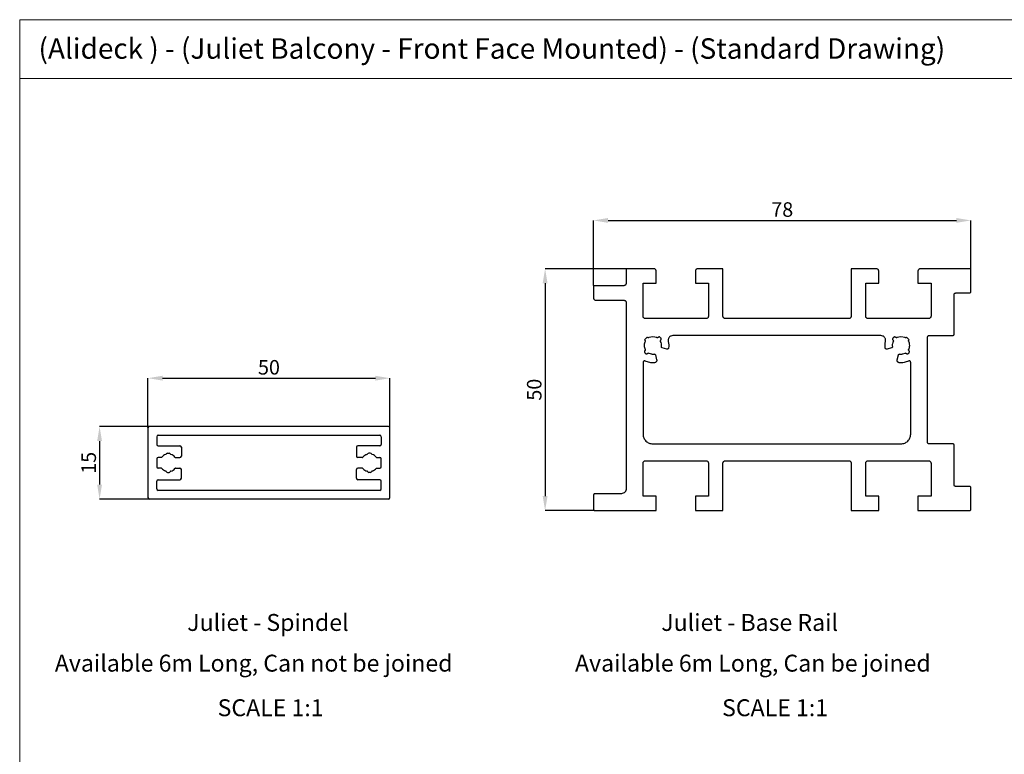
# Model space of a CAD drawing. Units: millimetres. Extents: x 502 to 1331, y 377 to 959.
# Drawn here: x 502 to 706, y 807 to 959 of the extents above; entities that cross this region are included whole.
import ezdxf

# ---------------------------------------------------------------- set-up
doc = ezdxf.new("R2010")
doc.units = ezdxf.units.MM
doc.header["$PDSIZE"] = -1
doc.layers.add('FORMAT', color=7, linetype='Continuous')
doc.styles.add('SLDTEXTSTYLE0', font='TXT', dxfattribs={"width": 0.75})
doc.dimstyles.new('SLDDIMSTYLE0', dxfattribs={"dimtxt": 3, "dimasz": 3, "dimexe": 0, "dimexo": 0.0625, "dimgap": 0.75, "dimtad": 1, "dimdec": 0, "dimrnd": 1e-09, "dimzin": 12, "dimdsep": 46, "dimtxsty": 'SLDTEXTSTYLE0', "dimsah": 1, "dimcen": 0.09, "dimadec": 0, "dimazin": 3, "dimtfac": 1, "dimtofl": 0, "dimtmove": 0, "dimatfit": 3, "dimfxl": 1, "dimfrac": 2, "dimtolj": 1, "dimtzin": 12, "dimarcsym": 0})

# ---------------------------------------------------------------- blocks, each defined once
blk = doc.blocks.new('_D')
at = {"layer": 'Defpoints', "color": 0, "transparency": 16777216}
for p in [(578.77, 885.25), (528.77, 874.95), (578.77, 874.95)]:
    blk.add_point(p, dxfattribs=at)
at = {"layer": 'FORMAT', "color": 0, "lineweight": -2, "transparency": 16777216}
for p, q in [((528.77, 875.02), (528.77, 885.25)), ((531.77, 885.25), (575.77, 885.25)), ((578.77, 875.02), (578.77, 885.25))]:
    blk.add_line(p, q, dxfattribs=at)
at = {"layer": 'FORMAT', "color": 0, "transparency": 16777216}
for points in [[(531.77, 885.75), (531.77, 884.75), (528.77, 885.25)], [(575.77, 885.75), (575.77, 884.75), (578.77, 885.25)]]:
    blk.add_solid(points, dxfattribs=at)
at = {"layer": 'FORMAT', "color": 0, "transparency": 16777216, "insert": (553.77, 889), "char_height": 3, "attachment_point": 2, "style": 'SLDTEXTSTYLE0'}
blk.add_mtext('\\A1;50', dxfattribs=at)
blk = doc.blocks.new('_D_1')
at = {"layer": 'Defpoints', "color": 0, "transparency": 16777216}
for p in [(529.07, 875.25), (518.77, 860.25), (529.07, 860.25)]:
    blk.add_point(p, dxfattribs=at)
at = {"layer": 'FORMAT', "color": 0, "lineweight": -2, "transparency": 16777216}
for p, q in [((529.01, 875.25), (518.77, 875.25)), ((518.77, 872.25), (518.77, 863.25)), ((529.01, 860.25), (518.77, 860.25))]:
    blk.add_line(p, q, dxfattribs=at)
at = {"layer": 'FORMAT', "color": 0, "transparency": 16777216}
for points in [[(518.27, 872.25), (519.27, 872.25), (518.77, 875.25)], [(518.27, 863.25), (519.27, 863.25), (518.77, 860.25)]]:
    blk.add_solid(points, dxfattribs=at)
at = {"layer": 'FORMAT', "color": 0, "transparency": 16777216, "insert": (515.02, 867.75), "char_height": 3, "attachment_point": 2, "rotation": 90, "style": 'SLDTEXTSTYLE0'}
blk.add_mtext('\\A1;15', dxfattribs=at)
blk = doc.blocks.new('*D81')
at = {"layer": 'Defpoints', "color": 0, "transparency": 16777216}
for p in [(627.59, 907.87), (610.84, 857.87), (621.14, 857.87)]:
    blk.add_point(p, dxfattribs=at)
at = {"layer": 'FORMAT', "color": 0, "lineweight": -2, "transparency": 16777216}
for p, q in [((627.53, 907.87), (610.84, 907.87)), ((610.84, 904.87), (610.84, 860.87)), ((621.08, 857.87), (610.84, 857.87))]:
    blk.add_line(p, q, dxfattribs=at)
at = {"layer": 'FORMAT', "color": 0, "transparency": 16777216}
for points in [[(610.34, 904.87), (611.34, 904.87), (610.84, 907.87)], [(610.34, 860.87), (611.34, 860.87), (610.84, 857.87)]]:
    blk.add_solid(points, dxfattribs=at)
at = {"layer": 'FORMAT', "color": 0, "transparency": 16777216, "insert": (607.09, 882.87), "char_height": 3, "attachment_point": 2, "rotation": 90, "style": 'SLDTEXTSTYLE0'}
blk.add_mtext('\\A1;50', dxfattribs=at)
blk = doc.blocks.new('*D82')
at = {"layer": 'Defpoints', "color": 0, "transparency": 16777216}
for p in [(698.84, 917.87), (698.84, 907.57), (620.84, 904.37)]:
    blk.add_point(p, dxfattribs=at)
at = {"layer": 'FORMAT', "color": 0, "lineweight": -2, "transparency": 16777216}
for p, q in [((620.84, 904.43), (620.84, 917.87)), ((623.84, 917.87), (695.84, 917.87)), ((698.84, 907.63), (698.84, 917.87))]:
    blk.add_line(p, q, dxfattribs=at)
at = {"layer": 'FORMAT', "color": 0, "transparency": 16777216}
for points in [[(623.84, 918.37), (623.84, 917.37), (620.84, 917.87)], [(695.84, 918.37), (695.84, 917.37), (698.84, 917.87)]]:
    blk.add_solid(points, dxfattribs=at)
at = {"layer": 'FORMAT', "color": 0, "transparency": 16777216, "insert": (659.84, 921.62), "char_height": 3, "attachment_point": 2, "style": 'SLDTEXTSTYLE0'}
blk.add_mtext('\\A1;78', dxfattribs=at)

msp = doc.modelspace()

# ---------------------------------------------------------------- linework, layer by layer
at = {"color": 7, "linetype": 'Continuous', "lineweight": 18}
for p, q in [((502.261, 959.37), (1330.686, 959.37)), ((502.261, 959.37), (502.261, 668.293)), ((1246.69, 947.204), (502.257, 947.204))]:
    msp.add_line(p, q, dxfattribs=at)
at = {"color": 7, "linetype": 'Continuous', "lineweight": 25}
for p, q in [((627.592, 907.87), (627.592, 904.87)), ((633.292, 907.87), (627.592, 907.87)), ((647.592, 907.87), (642.392, 907.87)), ((647.592, 898.07), (647.592, 907.87)), ((674.09, 907.87), (674.09, 898.07)), ((679.29, 907.87), (674.09, 907.87)), ((698.54, 907.87), (688.39, 907.87)), ((698.84, 903.17), (698.84, 907.57)), ((633.792, 904.87), (633.792, 907.37)), ((641.892, 907.37), (641.892, 904.87)), ((679.79, 904.87), (679.79, 907.37)), ((687.89, 907.37), (687.89, 904.87)), ((620.842, 904.37), (620.842, 901.87)), ((627.092, 904.37), (620.842, 904.37)), ((631.092, 904.87), (633.792, 904.87)), ((631.092, 898.07), (631.092, 904.87)), ((641.892, 904.87), (644.592, 904.87)), ((644.592, 904.87), (644.592, 898.07)), ((677.09, 904.87), (679.79, 904.87)), ((677.09, 898.07), (677.09, 904.87)), ((687.89, 904.87), (690.59, 904.87)), ((690.59, 904.87), (690.59, 898.07)), ((695.387, 894.37), (695.387, 902.57)), ((695.687, 902.87), (698.54, 902.87)), ((621.342, 901.37), (627.092, 901.37)), ((627.592, 900.87), (627.592, 862.37)), ((644.092, 897.57), (631.592, 897.57)), ((673.59, 897.57), (648.092, 897.57)), ((690.09, 897.57), (677.59, 897.57)), ((631.964, 893.728), (631.399, 893.164)), ((632.029, 893.663), (631.964, 893.728)), ((633.096, 893.832), (632.263, 893.628)), ((633.929, 893.628), (633.096, 893.832)), ((634.193, 893.693), (634.163, 893.663)), ((634.757, 893.552), (634.617, 893.693)), ((680.21, 894.07), (637.269, 894.07)), ((682.862, 893.693), (682.722, 893.552)), ((683.316, 893.663), (683.287, 893.693)), ((684.383, 893.832), (683.55, 893.628)), ((685.216, 893.628), (684.383, 893.832)), ((685.515, 893.728), (685.45, 893.663)), ((686.08, 893.164), (685.515, 893.728)), ((689.887, 871.97), (689.887, 893.77)), ((690.187, 894.07), (695.087, 894.07)), ((631.399, 893.164), (631.465, 893.099)), ((634.728, 893.099), (634.757, 893.128)), ((635.979, 891.259), (635.061, 891.505)), ((682.418, 891.505), (681.5, 891.259)), ((682.722, 893.128), (682.751, 893.099)), ((686.015, 893.099), (686.08, 893.164)), ((631.465, 890.965), (631.435, 890.935)), ((631.435, 890.511), (631.575, 890.371)), ((632, 890.371), (632.029, 890.4)), ((632.171, 890.459), (632.263, 890.436)), ((633.346, 890.249), (633.381, 890.252)), ((633.623, 890.066), (633.888, 889.077)), ((683.591, 889.077), (683.856, 890.066)), ((684.098, 890.252), (684.133, 890.249)), ((685.216, 890.436), (685.308, 890.459)), ((685.45, 890.4), (685.479, 890.371)), ((685.904, 890.371), (686.044, 890.511)), ((686.044, 890.935), (686.015, 890.965)), ((631.092, 888.524), (631.092, 873.67)), ((686.387, 873.67), (686.387, 888.524)), ((578.471, 875.254), (529.071, 875.254)), ((528.771, 874.954), (528.771, 860.554)), ((530.571, 873.154), (530.571, 871.554)), ((530.871, 873.454), (576.671, 873.454)), ((576.971, 873.154), (576.971, 871.554)), ((578.771, 860.554), (578.771, 874.954)), ((530.871, 871.254), (535.371, 871.254)), ((535.671, 870.954), (535.671, 869.154)), ((571.871, 870.954), (571.871, 869.154)), ((576.671, 871.254), (572.171, 871.254)), ((633.092, 871.67), (684.387, 871.67)), ((695.087, 871.67), (690.187, 871.67)), ((695.387, 863.17), (695.387, 871.37)), ((531.56, 868.872), (530.871, 868.872)), ((532.826, 869.754), (533.115, 869.754)), ((574.715, 869.754), (574.426, 869.754)), ((575.981, 868.872), (576.671, 868.872)), ((530.571, 868.572), (530.571, 866.935)), ((534.49, 868.854), (535.371, 868.854)), ((573.051, 868.854), (572.171, 868.854)), ((576.971, 866.935), (576.971, 868.572)), ((631.092, 860.87), (631.092, 867.67)), ((631.592, 868.17), (644.092, 868.17)), ((644.592, 867.67), (644.592, 860.87)), ((647.592, 857.87), (647.592, 867.67)), ((648.092, 868.17), (673.59, 868.17)), ((674.09, 867.67), (674.09, 857.87)), ((677.09, 860.87), (677.09, 867.67)), ((677.59, 868.17), (690.09, 868.17)), ((690.59, 867.67), (690.59, 860.87)), ((531.56, 866.635), (530.871, 866.635)), ((532.826, 865.754), (533.115, 865.754)), ((534.49, 866.654), (535.371, 866.654)), ((535.671, 864.554), (535.671, 866.354)), ((571.871, 864.554), (571.871, 866.354)), ((573.051, 866.654), (572.171, 866.654)), ((574.715, 865.754), (574.426, 865.754)), ((575.981, 866.635), (576.671, 866.635)), ((530.571, 862.354), (530.571, 863.954)), ((530.871, 864.254), (535.371, 864.254)), ((576.671, 864.254), (572.171, 864.254)), ((576.971, 862.354), (576.971, 863.954)), ((698.54, 862.87), (695.687, 862.87)), ((576.671, 862.054), (530.871, 862.054)), ((620.842, 861.07), (620.842, 858.17)), ((626.592, 861.37), (621.142, 861.37)), ((633.792, 860.87), (631.092, 860.87)), ((633.792, 857.87), (633.792, 860.87)), ((644.592, 860.87), (641.892, 860.87)), ((641.892, 860.87), (641.892, 857.87)), ((679.79, 860.87), (677.09, 860.87)), ((679.79, 857.87), (679.79, 860.87)), ((687.89, 860.87), (687.89, 857.87)), ((690.59, 860.87), (687.89, 860.87)), ((698.84, 858.17), (698.84, 862.57)), ((578.471, 860.254), (529.071, 860.254)), ((621.142, 857.87), (633.792, 857.87)), ((641.892, 857.87), (647.592, 857.87)), ((674.09, 857.87), (679.79, 857.87)), ((687.89, 857.87), (698.54, 857.87))]:
    msp.add_line(p, q, dxfattribs=at)
for centre, radius, start, end in [((529.071, 874.954), 0.3, 90, 180), ((578.471, 874.954), 0.3, 0, 90), ((530.871, 873.154), 0.3, 90, 180), ((576.671, 873.154), 0.3, 0, 90), ((530.871, 871.554), 0.3, 180, 270), ((535.371, 870.954), 0.3, 0, 90), ((572.171, 870.954), 0.3, 90, 180), ((576.671, 871.554), 0.3, 270, 360), ((530.871, 868.572), 0.3, 90, 180), ((532.971, 867.754), 1.8, 107.43931, 141.58883), ((532.371, 869.662), 0.2, 287.43931, 335.40889), ((532.826, 869.454), 0.3, 90, 155.40889), ((533.115, 869.454), 0.3, 24.59111, 90), ((533.57, 869.662), 0.2, 204.59111, 252.56069), ((532.971, 867.754), 1.8, 40.5416, 72.56069), ((534.49, 869.054), 0.2, 220.5416, 270), ((535.371, 869.154), 0.3, 270, 0), ((572.171, 869.154), 0.3, 180, 270), ((573.051, 869.054), 0.2, 270, 319.4584), ((574.571, 867.754), 1.8, 107.43931, 139.4584), ((573.971, 869.662), 0.2, 287.43931, 335.40889), ((574.426, 869.454), 0.3, 90, 155.40889), ((574.715, 869.454), 0.3, 24.59111, 90), ((575.17, 869.662), 0.2, 204.59111, 252.56069), ((574.571, 867.754), 1.8, 38.41117, 72.56069), ((576.671, 868.572), 0.3, 0, 90), ((530.871, 866.935), 0.3, 180, 270), ((576.671, 866.935), 0.3, 270, 0), ((532.971, 867.754), 1.8, 218.41117, 252.56069), ((532.371, 865.846), 0.2, 24.59111, 72.56069), ((532.826, 866.054), 0.3, 204.59111, 270), ((533.115, 866.054), 0.3, 270, 335.40889), ((533.57, 865.846), 0.2, 107.43931, 155.40889), ((532.971, 867.754), 1.8, 287.43931, 319.4584), ((534.49, 866.454), 0.2, 90, 139.4584), ((535.371, 866.354), 0.3, 0, 90), ((572.171, 866.354), 0.3, 90, 180), ((573.051, 866.454), 0.2, 40.5416, 90), ((574.571, 867.754), 1.8, 220.5416, 252.56069), ((573.971, 865.846), 0.2, 24.59111, 72.56069), ((574.426, 866.054), 0.3, 204.59111, 270), ((574.715, 866.054), 0.3, 270, 335.40889), ((575.17, 865.846), 0.2, 107.43931, 155.40889), ((574.571, 867.754), 1.8, 287.43931, 321.58883), ((530.871, 863.954), 0.3, 90, 180), ((535.371, 864.554), 0.3, 270, 0), ((572.171, 864.554), 0.3, 180, 270), ((576.671, 863.954), 0.3, 0, 90), ((530.871, 862.354), 0.3, 180, 270), ((576.671, 862.354), 0.3, 270, 360), ((529.071, 860.554), 0.3, 180, 270), ((578.471, 860.554), 0.3, 270, 360)]:
    msp.add_arc(centre, radius, start, end, dxfattribs=at)
for points, knots in [([(633.792, 907.37), (633.791, 907.403), (633.787, 907.47), (633.756, 907.565), (633.709, 907.652), (633.622, 907.755), (633.482, 907.849), (633.357, 907.863), (633.292, 907.87)], [0, 0, 0, 0, 0.10344978, 0.21069237, 0.3244881, 0.44646644, 0.71296908, 1, 1, 1, 1]), ([(642.392, 907.87), (642.328, 907.863), (642.203, 907.849), (642.063, 907.755), (641.976, 907.652), (641.929, 907.565), (641.898, 907.47), (641.894, 907.403), (641.892, 907.37)], [0, 0, 0, 0, 0.28703084, 0.55353351, 0.67551187, 0.7893076, 0.89655021, 1, 1, 1, 1]), ([(679.79, 907.37), (679.788, 907.403), (679.784, 907.47), (679.753, 907.565), (679.706, 907.652), (679.62, 907.755), (679.479, 907.849), (679.354, 907.863), (679.29, 907.87)], [0, 0, 0, 0, 0.10344978, 0.21069237, 0.3244881, 0.44646644, 0.71296908, 1, 1, 1, 1]), ([(688.39, 907.87), (688.325, 907.863), (688.2, 907.849), (688.06, 907.755), (687.973, 907.652), (687.926, 907.565), (687.895, 907.47), (687.891, 907.403), (687.89, 907.37)], [0, 0, 0, 0, 0.2870309, 0.5535336, 0.6755119, 0.7893076, 0.8965502, 1, 1, 1, 1]), ([(698.84, 907.57), (698.838, 907.589), (698.836, 907.63), (698.818, 907.687), (698.79, 907.739), (698.738, 907.801), (698.653, 907.857), (698.578, 907.865), (698.54, 907.87)], [0, 0, 0, 0, 0.1034498, 0.2106924, 0.3244881, 0.4464665, 0.7129692, 1, 1, 1, 1]), ([(627.592, 904.87), (627.591, 904.837), (627.587, 904.77), (627.556, 904.676), (627.51, 904.588), (627.423, 904.484), (627.282, 904.39), (627.157, 904.377), (627.092, 904.37)], [0, 0, 0, 0, 0.1024146, 0.2106566, 0.3208752, 0.4464152, 0.712943, 1, 1, 1, 1]), ([(620.842, 901.87), (620.844, 901.837), (620.848, 901.77), (620.879, 901.674), (620.926, 901.587), (621.013, 901.484), (621.153, 901.39), (621.278, 901.377), (621.342, 901.37)], [0, 0, 0, 0, 0.1034498, 0.2106924, 0.3244881, 0.4464664, 0.7129691, 1, 1, 1, 1]), ([(695.387, 902.57), (695.388, 902.589), (695.39, 902.629), (695.408, 902.686), (695.436, 902.739), (695.488, 902.801), (695.537, 902.833), (695.572, 902.847), (695.572, 902.847), (695.573, 902.847), (695.577, 902.849), (695.592, 902.855), (695.629, 902.866), (695.664, 902.868), (695.687, 902.87)], [0, 0, 0, 0, 0.1023386, 0.2105007, 0.3206404, 0.4460836, 0.7124138, 0.7124342, 0.7124691, 0.7129817, 0.7202331, 0.7427962, 0.8313327, 1, 1, 1, 1]), ([(698.54, 902.87), (698.578, 902.874), (698.653, 902.882), (698.738, 902.938), (698.79, 903), (698.818, 903.053), (698.836, 903.11), (698.838, 903.15), (698.84, 903.17)], [0, 0, 0, 0, 0.2870308, 0.5535335, 0.6755119, 0.7893076, 0.8965502, 1, 1, 1, 1]), ([(627.092, 901.37), (627.125, 901.368), (627.182, 901.365), (627.243, 901.347), (627.274, 901.336), (627.282, 901.332), (627.341, 901.308), (627.423, 901.255), (627.51, 901.151), (627.556, 901.064), (627.587, 900.969), (627.591, 900.902), (627.592, 900.87)], [0, 0, 0, 0, 0.1451503, 0.2516405, 0.2785997, 0.2870552, 0.2876226, 0.5539389, 0.679382, 0.7895105, 0.8976682, 1, 1, 1, 1]), ([(631.592, 897.57), (631.56, 897.571), (631.503, 897.575), (631.442, 897.592), (631.411, 897.604), (631.404, 897.607), (631.402, 897.608), (631.344, 897.631), (631.262, 897.684), (631.175, 897.788), (631.129, 897.876), (631.098, 897.97), (631.094, 898.037), (631.092, 898.07)], [0, 0, 0, 0, 0.1451497, 0.2516361, 0.2785967, 0.2853601, 0.2875867, 0.2876232, 0.5539386, 0.6793824, 0.7895105, 0.8976665, 1, 1, 1, 1]), ([(644.592, 898.07), (644.591, 898.037), (644.587, 897.97), (644.556, 897.876), (644.51, 897.788), (644.423, 897.684), (644.282, 897.59), (644.157, 897.577), (644.092, 897.57)], [0, 0, 0, 0, 0.1024145, 0.2106562, 0.3208711, 0.4464152, 0.7129418, 1, 1, 1, 1]), ([(648.092, 897.57), (648.028, 897.577), (647.903, 897.59), (647.762, 897.684), (647.675, 897.788), (647.629, 897.876), (647.598, 897.97), (647.594, 898.037), (647.592, 898.07)], [0, 0, 0, 0, 0.28705713, 0.55358428, 0.67912757, 0.78934348, 0.89758507, 1, 1, 1, 1]), ([(674.09, 898.07), (674.088, 898.037), (674.084, 897.97), (674.054, 897.876), (674.007, 897.788), (673.92, 897.684), (673.838, 897.631), (673.781, 897.608), (673.779, 897.607), (673.771, 897.604), (673.74, 897.592), (673.679, 897.575), (673.622, 897.571), (673.59, 897.57)], [0, 0, 0, 0, 0.1023333, 0.2104893, 0.3206178, 0.4460614, 0.7123766, 0.7124134, 0.7125205, 0.7214058, 0.7483672, 0.8548497, 1, 1, 1, 1]), ([(677.59, 897.57), (677.525, 897.577), (677.4, 897.59), (677.259, 897.684), (677.172, 897.788), (677.126, 897.876), (677.095, 897.97), (677.091, 898.037), (677.09, 898.07)], [0, 0, 0, 0, 0.28705699, 0.55358445, 0.67912757, 0.78934354, 0.89758358, 1, 1, 1, 1]), ([(690.59, 898.07), (690.588, 898.037), (690.584, 897.97), (690.554, 897.876), (690.507, 897.788), (690.42, 897.684), (690.338, 897.631), (690.281, 897.608), (690.281, 897.608), (690.279, 897.607), (690.271, 897.604), (690.24, 897.592), (690.179, 897.575), (690.122, 897.571), (690.09, 897.57)], [0, 0, 0, 0, 0.1023333, 0.2104892, 0.3206149, 0.4460612, 0.7123775, 0.7123901, 0.7124203, 0.7129701, 0.7214809, 0.7484666, 0.8548508, 1, 1, 1, 1]), ([(632.263, 893.628), (632.243, 893.619), (632.203, 893.603), (632.141, 893.604), (632.08, 893.621), (632.046, 893.65), (632.029, 893.663)], [0, 0, 0, 0, 0.252419, 0.5114331, 0.7643326, 1, 1, 1, 1]), ([(634.163, 893.663), (634.146, 893.65), (634.112, 893.621), (634.051, 893.604), (633.989, 893.603), (633.949, 893.619), (633.929, 893.628)], [0, 0, 0, 0, 0.2356674, 0.4885669, 0.747581, 1, 1, 1, 1]), ([(634.405, 893.781), (634.366, 893.777), (634.29, 893.771), (634.224, 893.718), (634.193, 893.693)], [0, 0, 0, 0, 0.5185438, 1, 1, 1, 1]), ([(634.617, 893.693), (634.585, 893.718), (634.519, 893.771), (634.444, 893.777), (634.405, 893.781)], [0, 0, 0, 0, 0.4814549, 1, 1, 1, 1]), ([(634.757, 893.128), (634.771, 893.143), (634.796, 893.171), (634.824, 893.224), (634.841, 893.281), (634.847, 893.34), (634.841, 893.4), (634.824, 893.456), (634.796, 893.509), (634.771, 893.537), (634.757, 893.552)], [0, 0, 0, 0, 0.1423748, 0.2640535, 0.3852883, 0.5, 0.6147148, 0.7359466, 0.8576302, 1, 1, 1, 1]), ([(637.269, 894.07), (637.12, 894.052), (636.901, 894.025), (636.641, 893.858), (636.479, 893.697), (636.358, 893.503), (636.284, 893.284), (636.258, 893.051), (636.285, 892.903), (636.299, 892.828)], [0, 0, 0, 0, 0.2922213, 0.4300097, 0.5586394, 0.679468, 0.7879899, 0.8937293, 1, 1, 1, 1]), ([(681.181, 892.828), (681.194, 892.903), (681.221, 893.051), (681.195, 893.284), (681.121, 893.503), (681, 893.697), (680.839, 893.858), (680.578, 894.025), (680.359, 894.052), (680.21, 894.07)], [0, 0, 0, 0, 0.1062707, 0.2120101, 0.3205318, 0.4413606, 0.5699906, 0.7077785, 1, 1, 1, 1]), ([(682.722, 893.552), (682.708, 893.537), (682.683, 893.509), (682.655, 893.456), (682.638, 893.4), (682.632, 893.34), (682.638, 893.281), (682.655, 893.224), (682.683, 893.171), (682.708, 893.143), (682.722, 893.128)], [0, 0, 0, 0, 0.1423766, 0.264053, 0.385288, 0.4999999, 0.6147165, 0.7359469, 0.8576302, 1, 1, 1, 1]), ([(683.074, 893.781), (683.035, 893.777), (682.96, 893.771), (682.894, 893.718), (682.862, 893.693)], [0, 0, 0, 0, 0.51854207, 1, 1, 1, 1]), ([(683.287, 893.693), (683.255, 893.718), (683.189, 893.771), (683.114, 893.777), (683.074, 893.781)], [0, 0, 0, 0, 0.4814569, 1, 1, 1, 1]), ([(683.55, 893.628), (683.53, 893.619), (683.49, 893.603), (683.426, 893.604), (683.365, 893.622), (683.331, 893.651), (683.316, 893.663)], [0, 0, 0, 0, 0.25242578, 0.51144756, 0.78773542, 1, 1, 1, 1]), ([(685.45, 893.663), (685.433, 893.65), (685.399, 893.621), (685.345, 893.606), (685.303, 893.604), (685.283, 893.606), (685.256, 893.611), (685.236, 893.619), (685.216, 893.628)], [0, 0, 0, 0, 0.235585, 0.4883988, 0.6707451, 0.7382406, 0.7476678, 1, 1, 1, 1]), ([(689.887, 893.77), (689.888, 893.789), (689.89, 893.829), (689.908, 893.886), (689.936, 893.939), (689.988, 894.001), (690.037, 894.033), (690.072, 894.047), (690.072, 894.047), (690.073, 894.047), (690.077, 894.049), (690.092, 894.055), (690.129, 894.066), (690.164, 894.068), (690.187, 894.07)], [0, 0, 0, 0, 0.1023386, 0.2105003, 0.3206357, 0.4460842, 0.712414, 0.7124349, 0.7124703, 0.7129861, 0.7202467, 0.7428143, 0.8313331, 1, 1, 1, 1]), ([(695.087, 894.07), (695.125, 894.074), (695.2, 894.082), (695.285, 894.138), (695.337, 894.2), (695.365, 894.253), (695.383, 894.31), (695.386, 894.35), (695.387, 894.37)], [0, 0, 0, 0, 0.287031, 0.5535336, 0.6755119, 0.7893075, 0.8965502, 1, 1, 1, 1]), ([(631.5, 892.865), (631.443, 892.734), (631.33, 892.479), (631.28, 892.032), (631.33, 891.584), (631.443, 891.33), (631.5, 891.199)], [0, 0, 0, 0, 0.2564449, 0.5, 0.7435551, 1, 1, 1, 1]), ([(631.465, 893.099), (631.478, 893.083), (631.498, 893.06), (631.514, 893.019), (631.522, 892.988), (631.524, 892.956), (631.521, 892.924), (631.514, 892.893), (631.505, 892.874), (631.5, 892.865)], [0, 0, 0, 0, 0.271432, 0.3970619, 0.5175205, 0.6352613, 0.7531157, 0.8738931, 1, 1, 1, 1]), ([(634.692, 892.865), (634.687, 892.874), (634.679, 892.893), (634.671, 892.924), (634.668, 892.956), (634.671, 892.988), (634.678, 893.019), (634.695, 893.06), (634.714, 893.083), (634.728, 893.099)], [0, 0, 0, 0, 0.12610689, 0.24688434, 0.36473873, 0.4824795, 0.60293805, 0.72856795, 1, 1, 1, 1]), ([(634.879, 891.781), (634.887, 891.874), (634.905, 892.059), (634.869, 892.444), (634.763, 892.695), (634.692, 892.865)], [0, 0, 0, 0, 0.2442229, 0.489327, 1, 1, 1, 1]), ([(635.061, 891.505), (635.034, 891.516), (634.981, 891.535), (634.926, 891.592), (634.895, 891.647), (634.881, 891.69), (634.875, 891.736), (634.877, 891.766), (634.879, 891.781)], [0, 0, 0, 0, 0.2895379, 0.5509312, 0.6703469, 0.7831922, 0.8920002, 1, 1, 1, 1]), ([(636.353, 891.501), (636.348, 891.48), (636.339, 891.437), (636.297, 891.361), (636.219, 891.287), (636.103, 891.242), (636.021, 891.253), (635.979, 891.259)], [0, 0, 0, 0, 0.1023039, 0.2111706, 0.4524698, 0.7218304, 1, 1, 1, 1]), ([(636.299, 892.828), (636.341, 892.609), (636.427, 892.172), (636.378, 891.724), (636.353, 891.501)], [0, 0, 0, 0, 0.5020407, 1, 1, 1, 1]), ([(681.126, 891.501), (681.101, 891.724), (681.052, 892.172), (681.138, 892.609), (681.181, 892.828)], [0, 0, 0, 0, 0.4979593, 1, 1, 1, 1]), ([(681.5, 891.259), (681.458, 891.253), (681.377, 891.242), (681.261, 891.287), (681.182, 891.361), (681.14, 891.438), (681.131, 891.481), (681.126, 891.501)], [0, 0, 0, 0, 0.2781846, 0.5475621, 0.7888747, 0.8997421, 1, 1, 1, 1]), ([(682.601, 891.781), (682.602, 891.766), (682.604, 891.736), (682.598, 891.691), (682.584, 891.647), (682.554, 891.592), (682.513, 891.552), (682.463, 891.521), (682.435, 891.511), (682.418, 891.505)], [0, 0, 0, 0, 0.10770342, 0.21663535, 0.32728203, 0.44872553, 0.70996646, 0.81671903, 1, 1, 1, 1]), ([(682.787, 892.865), (682.716, 892.695), (682.611, 892.444), (682.574, 892.059), (682.592, 891.874), (682.601, 891.781)], [0, 0, 0, 0, 0.5106731, 0.755776, 1, 1, 1, 1]), ([(682.751, 893.099), (682.765, 893.082), (682.791, 893.052), (682.808, 892.999), (682.811, 892.956), (682.808, 892.924), (682.801, 892.893), (682.792, 892.874), (682.787, 892.865)], [0, 0, 0, 0, 0.278476, 0.5169359, 0.6332743, 0.7507719, 0.8714408, 1, 1, 1, 1]), ([(685.979, 892.865), (685.974, 892.874), (685.966, 892.893), (685.958, 892.924), (685.955, 892.956), (685.958, 892.999), (685.975, 893.052), (686.001, 893.082), (686.015, 893.099)], [0, 0, 0, 0, 0.1285591, 0.2492284, 0.366728, 0.4830649, 0.7215252, 1, 1, 1, 1]), ([(685.979, 891.199), (686.036, 891.33), (686.149, 891.584), (686.2, 892.032), (686.149, 892.479), (686.036, 892.734), (685.979, 892.865)], [0, 0, 0, 0, 0.25644489, 0.5, 0.74355511, 1, 1, 1, 1]), ([(631.435, 890.935), (631.421, 890.92), (631.396, 890.892), (631.368, 890.839), (631.351, 890.783), (631.345, 890.723), (631.351, 890.663), (631.368, 890.607), (631.396, 890.554), (631.421, 890.526), (631.435, 890.511)], [0, 0, 0, 0, 0.142363, 0.2640523, 0.3852881, 0.5000001, 0.614708, 0.7359477, 0.8576311, 1, 1, 1, 1]), ([(631.5, 891.199), (631.505, 891.189), (631.514, 891.171), (631.521, 891.14), (631.524, 891.108), (631.522, 891.076), (631.514, 891.044), (631.498, 891.004), (631.478, 890.981), (631.465, 890.965)], [0, 0, 0, 0, 0.1261069, 0.2468843, 0.3647387, 0.4824795, 0.602938, 0.7285679, 1, 1, 1, 1]), ([(631.575, 890.371), (631.607, 890.346), (631.673, 890.294), (631.788, 890.277), (631.902, 890.294), (631.968, 890.346), (632, 890.371)], [0, 0, 0, 0, 0.24072904, 0.49999993, 0.75927242, 1, 1, 1, 1]), ([(632.029, 890.4), (632.05, 890.417), (632.094, 890.452), (632.145, 890.456), (632.171, 890.459)], [0, 0, 0, 0, 0.481457, 1, 1, 1, 1]), ([(632.263, 890.436), (632.437, 890.363), (632.622, 890.285), (632.893, 890.241), (633.079, 890.224), (633.254, 890.24), (633.346, 890.249)], [0, 0, 0, 0, 0.4930432, 0.5225115, 0.7463883, 1, 1, 1, 1]), ([(633.381, 890.252), (633.408, 890.249), (633.461, 890.244), (633.533, 890.205), (633.592, 890.148), (633.613, 890.093), (633.623, 890.066)], [0, 0, 0, 0, 0.2792138, 0.5442233, 0.7849816, 1, 1, 1, 1]), ([(683.856, 890.066), (683.866, 890.092), (683.887, 890.147), (683.946, 890.205), (683.993, 890.23), (684.018, 890.239), (684.018, 890.239), (684.021, 890.24), (684.032, 890.243), (684.058, 890.25), (684.082, 890.251), (684.098, 890.252)], [0, 0, 0, 0, 0.20686343, 0.45552059, 0.72041443, 0.72046121, 0.72236736, 0.72792673, 0.74983459, 0.83629169, 1, 1, 1, 1]), ([(684.133, 890.249), (684.225, 890.24), (684.381, 890.225), (684.556, 890.239), (684.649, 890.251), (684.857, 890.285), (685.042, 890.363), (685.216, 890.436)], [0, 0, 0, 0, 0.2535999, 0.4254753, 0.4775544, 0.5069802, 1, 1, 1, 1]), ([(685.308, 890.459), (685.334, 890.456), (685.385, 890.452), (685.429, 890.417), (685.45, 890.4)], [0, 0, 0, 0, 0.5185447, 1, 1, 1, 1]), ([(685.479, 890.371), (685.511, 890.346), (685.577, 890.294), (685.692, 890.277), (685.806, 890.294), (685.872, 890.346), (685.904, 890.371)], [0, 0, 0, 0, 0.2407291, 0.5000008, 0.7592724, 1, 1, 1, 1]), ([(686.015, 890.965), (686.001, 890.981), (685.975, 891.011), (685.958, 891.065), (685.955, 891.107), (685.958, 891.139), (685.966, 891.171), (685.974, 891.189), (685.979, 891.199)], [0, 0, 0, 0, 0.2784748, 0.5169351, 0.6332714, 0.7507716, 0.8714409, 1, 1, 1, 1]), ([(686.044, 890.511), (686.058, 890.526), (686.083, 890.554), (686.111, 890.607), (686.128, 890.663), (686.134, 890.723), (686.128, 890.783), (686.111, 890.839), (686.083, 890.892), (686.058, 890.92), (686.044, 890.935)], [0, 0, 0, 0, 0.1423767, 0.2640529, 0.385288, 0.4999999, 0.6147167, 0.7359471, 0.8576302, 1, 1, 1, 1]), ([(631.392, 888.824), (631.37, 888.822), (631.335, 888.82), (631.298, 888.809), (631.283, 888.803), (631.279, 888.801), (631.278, 888.801), (631.278, 888.801), (631.243, 888.786), (631.194, 888.755), (631.142, 888.692), (631.114, 888.64), (631.096, 888.583), (631.094, 888.543), (631.092, 888.524)], [0, 0, 0, 0, 0.1686676, 0.2572038, 0.279767, 0.2870187, 0.2875315, 0.2875664, 0.2875868, 0.5539157, 0.6793646, 0.7894996, 0.8976614, 1, 1, 1, 1]), ([(631.524, 888.793), (631.502, 888.802), (631.481, 888.811), (631.458, 888.816), (631.453, 888.817), (631.431, 888.822), (631.409, 888.823), (631.392, 888.824)], [0, 0, 0, 0, 0.4935324, 0.4955185, 0.5252772, 0.6204706, 1, 1, 1, 1]), ([(633.455, 888.45), (633.123, 888.439), (632.467, 888.418), (631.835, 888.669), (631.524, 888.793)], [0, 0, 0, 0, 0.506022, 1, 1, 1, 1]), ([(633.888, 889.077), (633.895, 889.041), (633.909, 888.971), (633.901, 888.859), (633.87, 888.753), (633.817, 888.657), (633.746, 888.576), (633.627, 888.487), (633.525, 888.465), (633.455, 888.45)], [0, 0, 0, 0, 0.1078696, 0.2147119, 0.325331, 0.4434331, 0.5708055, 0.7075174, 1, 1, 1, 1]), ([(684.024, 888.45), (683.955, 888.465), (683.85, 888.487), (683.732, 888.578), (683.66, 888.66), (683.609, 888.754), (683.578, 888.86), (683.57, 888.971), (683.584, 889.041), (683.591, 889.077)], [0, 0, 0, 0, 0.2925145, 0.4378268, 0.5565758, 0.6770747, 0.7853006, 0.8918559, 1, 1, 1, 1]), ([(685.956, 888.793), (685.644, 888.669), (685.012, 888.418), (684.356, 888.439), (684.024, 888.45)], [0, 0, 0, 0, 0.4939781, 1, 1, 1, 1]), ([(686.087, 888.824), (686.07, 888.823), (686.049, 888.822), (686.026, 888.817), (686.021, 888.816), (685.998, 888.811), (685.977, 888.802), (685.956, 888.793)], [0, 0, 0, 0, 0.37944275, 0.47465682, 0.50595763, 0.50646508, 1, 1, 1, 1]), ([(686.387, 888.524), (686.386, 888.543), (686.383, 888.583), (686.365, 888.64), (686.337, 888.692), (686.285, 888.755), (686.236, 888.786), (686.201, 888.801), (686.2, 888.801), (686.196, 888.803), (686.181, 888.809), (686.144, 888.82), (686.109, 888.822), (686.087, 888.824)], [0, 0, 0, 0, 0.1023388, 0.2105002, 0.3206428, 0.4460832, 0.7124132, 0.7124326, 0.7144595, 0.7202074, 0.7427623, 0.8313323, 1, 1, 1, 1]), ([(631.092, 873.67), (631.1, 873.539), (631.116, 873.271), (631.237, 872.892), (631.424, 872.542), (631.77, 872.127), (632.336, 871.752), (632.834, 871.698), (633.092, 871.67)], [0, 0, 0, 0, 0.1027809, 0.2106651, 0.3219462, 0.4464264, 0.7129483, 1, 1, 1, 1]), ([(684.387, 871.67), (684.645, 871.698), (685.143, 871.752), (685.709, 872.127), (686.055, 872.542), (686.242, 872.892), (686.364, 873.271), (686.379, 873.539), (686.387, 873.67)], [0, 0, 0, 0, 0.2870516, 0.5535735, 0.6780539, 0.7893348, 0.8972191, 1, 1, 1, 1]), ([(690.187, 871.67), (690.164, 871.671), (690.129, 871.673), (690.092, 871.685), (690.077, 871.69), (690.073, 871.692), (690.072, 871.692), (690.037, 871.707), (689.988, 871.738), (689.936, 871.801), (689.908, 871.853), (689.89, 871.91), (689.888, 871.95), (689.887, 871.97)], [0, 0, 0, 0, 0.1686669, 0.2571861, 0.2797535, 0.2855174, 0.2875651, 0.287586, 0.5539158, 0.6793664, 0.7894998, 0.8976618, 1, 1, 1, 1]), ([(695.387, 871.37), (695.386, 871.389), (695.383, 871.43), (695.365, 871.487), (695.337, 871.539), (695.285, 871.601), (695.2, 871.657), (695.125, 871.665), (695.087, 871.67)], [0, 0, 0, 0, 0.1034498, 0.2106925, 0.3244881, 0.4464664, 0.712969, 1, 1, 1, 1]), ([(631.092, 867.67), (631.094, 867.702), (631.098, 867.769), (631.129, 867.864), (631.175, 867.951), (631.262, 868.055), (631.403, 868.149), (631.528, 868.163), (631.592, 868.17)], [0, 0, 0, 0, 0.1024146, 0.2106566, 0.3208732, 0.4464155, 0.7129423, 1, 1, 1, 1]), ([(644.092, 868.17), (644.157, 868.163), (644.282, 868.149), (644.423, 868.055), (644.51, 867.951), (644.556, 867.864), (644.587, 867.769), (644.591, 867.702), (644.592, 867.67)], [0, 0, 0, 0, 0.2870582, 0.5535848, 0.6791269, 0.7893437, 0.8975841, 1, 1, 1, 1]), ([(647.592, 867.67), (647.594, 867.702), (647.598, 867.769), (647.629, 867.864), (647.675, 867.951), (647.762, 868.055), (647.844, 868.108), (647.903, 868.132), (647.911, 868.136), (647.942, 868.147), (648.003, 868.165), (648.06, 868.168), (648.092, 868.17)], [0, 0, 0, 0, 0.1023333, 0.2104894, 0.3206181, 0.4460616, 0.7123773, 0.7125235, 0.7214206, 0.7483867, 0.8548508, 1, 1, 1, 1]), ([(673.59, 868.17), (673.622, 868.168), (673.679, 868.165), (673.74, 868.147), (673.771, 868.136), (673.779, 868.132), (673.781, 868.132), (673.838, 868.108), (673.92, 868.055), (674.007, 867.951), (674.054, 867.864), (674.084, 867.769), (674.088, 867.702), (674.09, 867.67)], [0, 0, 0, 0, 0.1451502, 0.2515013, 0.2784952, 0.2870231, 0.2876098, 0.2876235, 0.5539387, 0.6793826, 0.7895107, 0.897666, 1, 1, 1, 1]), ([(677.09, 867.67), (677.091, 867.702), (677.095, 867.769), (677.126, 867.864), (677.172, 867.951), (677.259, 868.055), (677.341, 868.108), (677.398, 868.132), (677.398, 868.132), (677.4, 868.132), (677.408, 868.136), (677.439, 868.147), (677.5, 868.165), (677.557, 868.168), (677.59, 868.17)], [0, 0, 0, 0, 0.10233333, 0.21048928, 0.32061621, 0.44606134, 0.71237736, 0.71238874, 0.71241768, 0.71296028, 0.72144984, 0.74842537, 0.85485017, 1, 1, 1, 1]), ([(690.09, 868.17), (690.154, 868.163), (690.279, 868.149), (690.42, 868.055), (690.507, 867.951), (690.554, 867.864), (690.584, 867.769), (690.588, 867.702), (690.59, 867.67)], [0, 0, 0, 0, 0.2870568, 0.5535845, 0.679124, 0.7893435, 0.8975826, 1, 1, 1, 1]), ([(695.687, 862.87), (695.664, 862.871), (695.629, 862.873), (695.592, 862.885), (695.577, 862.89), (695.573, 862.892), (695.572, 862.892), (695.537, 862.907), (695.488, 862.938), (695.436, 863.001), (695.408, 863.053), (695.39, 863.11), (695.388, 863.15), (695.387, 863.17)], [0, 0, 0, 0, 0.1686673, 0.2572041, 0.2797671, 0.2855254, 0.2875658, 0.2875862, 0.5539165, 0.6793643, 0.7894994, 0.8976656, 1, 1, 1, 1]), ([(698.84, 862.57), (698.838, 862.589), (698.836, 862.63), (698.818, 862.687), (698.79, 862.739), (698.738, 862.801), (698.653, 862.857), (698.578, 862.865), (698.54, 862.87)], [0, 0, 0, 0, 0.1034498, 0.2106924, 0.3244881, 0.4464665, 0.7129692, 1, 1, 1, 1]), ([(621.142, 861.37), (621.104, 861.365), (621.029, 861.357), (620.945, 861.301), (620.892, 861.239), (620.864, 861.187), (620.846, 861.13), (620.844, 861.089), (620.842, 861.07)], [0, 0, 0, 0, 0.2870308, 0.5535335, 0.6755119, 0.7893076, 0.8965502, 1, 1, 1, 1]), ([(627.592, 862.37), (627.589, 862.305), (627.581, 862.17), (627.52, 861.982), (627.427, 861.807), (627.254, 861.599), (626.971, 861.411), (626.722, 861.384), (626.592, 861.37)], [0, 0, 0, 0, 0.1024146, 0.2106566, 0.3208738, 0.4464152, 0.7129425, 1, 1, 1, 1]), ([(620.842, 858.17), (620.844, 858.15), (620.846, 858.11), (620.864, 858.053), (620.892, 858), (620.945, 857.938), (621.029, 857.882), (621.104, 857.874), (621.142, 857.87)], [0, 0, 0, 0, 0.1034498, 0.2106924, 0.3244881, 0.4464665, 0.7129692, 1, 1, 1, 1]), ([(698.54, 857.87), (698.578, 857.874), (698.653, 857.882), (698.738, 857.938), (698.79, 858), (698.818, 858.053), (698.836, 858.11), (698.838, 858.15), (698.84, 858.17)], [0, 0, 0, 0, 0.2870308, 0.5535335, 0.6755119, 0.7893076, 0.8965502, 1, 1, 1, 1])]:
    msp.add_open_spline(points, degree=3, knots=knots, dxfattribs=at)

# ---------------------------------------------------------------- texts
at = {"layer": 'FORMAT', "style": 'SLDTEXTSTYLE0'}
for s, insert, char_height, attachment_point in [('(Alideck ) - (Juliet Balcony - Front Face Mounted) - (Standard Drawing)', (506.147, 955.527), 4.23333, 1), ('Juliet - Spindel', (536.878, 836.499), 3.5, 1), ('Juliet - Base Rail', (634.85, 836.499), 3.5, 1), ('Available 6m Long, Can not be joined', (509.516, 828.083), 3.5, 1), ('Available 6m Long, Can be joined', (617.021, 828.083), 3.5, 1), ('SCALE 1:1', (554.109, 818.867), 3.5, 2), ('SCALE 1:1', (658.362, 818.867), 3.5, 2)]:
    msp.add_mtext(s, dxfattribs=dict(at, insert=insert, char_height=char_height, attachment_point=attachment_point))

# ---------------------------------------------------------------- dimensions: what is measured, and where the dimension line sits
at = {"layer": 'FORMAT'}
for base, p1, p2, picture, middle in [((698.84, 917.87), (620.842, 904.37), (698.84, 907.57), '*D82', (659.841, 917.87)), ((578.771, 885.254), (528.771, 874.954), (578.771, 874.954), '_D', (553.771, 885.254))]:
    dim = msp.add_linear_dim(base=base, p1=p1, p2=p2, dimstyle='SLDDIMSTYLE0', dxfattribs=at)
    dim.commit()
    dim.dimension.update_dxf_attribs({"geometry": picture, "text_midpoint": middle, "dimtype": 160})
for base, p1, p2, picture, middle in [((610.842, 857.87), (627.592, 907.87), (621.142, 857.87), '*D81', (610.842, 882.87)), ((518.771, 860.254), (529.071, 875.254), (529.071, 860.254), '_D_1', (518.771, 867.754))]:
    dim = msp.add_linear_dim(base=base, p1=p1, p2=p2, angle=90, dimstyle='SLDDIMSTYLE0', dxfattribs=at)
    dim.commit()
    dim.dimension.update_dxf_attribs({"geometry": picture, "text_midpoint": middle, "dimtype": 160})

doc.saveas('drawing.dxf')
